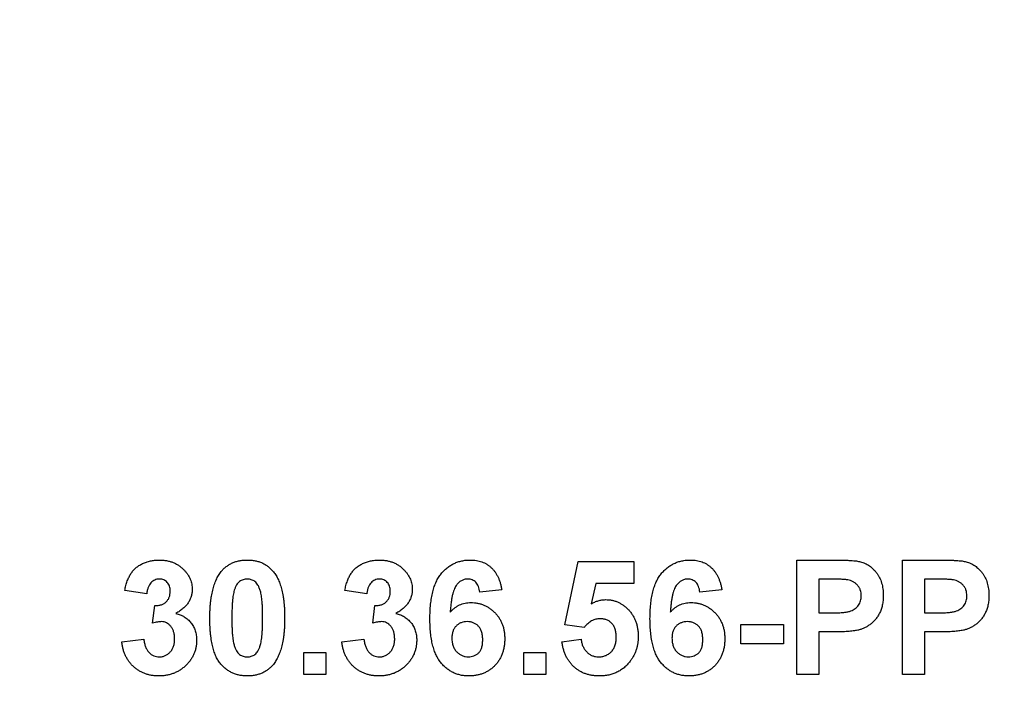
# Model space of a CAD drawing. Units: millimetres. Extents: x 4 to 468, y -53 to 291.
# Drawn here: x 80 to 85, y 224 to 227 of the extents above; entities that cross this region are included whole.
import ezdxf

# ---------------------------------------------------------------- set-up
doc = ezdxf.new("R2010")
doc.units = ezdxf.units.MM

msp = doc.modelspace()

# ---------------------------------------------------------------- linework, layer by layer
at = {"color": 7, "linetype": 'Continuous', "lineweight": 25}
for p, q in [((82.377615, 223.868264), (82.446845, 224.200235)), ((82.446845, 224.200235), (82.739153, 224.200235)), ((82.739153, 224.200235), (82.739153, 224.084851)), ((83.592999, 223.607928), (83.592999, 224.207928)), ((83.592999, 224.207928), (83.784946, 224.207928)), ((84.146845, 223.607928), (84.146845, 224.207928)), ((84.146845, 224.207928), (84.338792, 224.207928)), ((83.769442, 224.107928), (83.708384, 224.107928)), ((83.708384, 224.107928), (83.708384, 223.931005)), ((84.323288, 224.107928), (84.26223, 224.107928)), ((84.26223, 224.107928), (84.26223, 223.931005)), ((80.185307, 224.031005), (80.069922, 224.048312)), ((81.339153, 224.031005), (81.223768, 224.048312)), ((82.046845, 224.051317), (81.931461, 224.038697)), ((82.539393, 224.084851), (82.515836, 223.977759)), ((82.739153, 224.084851), (82.539393, 224.084851)), ((83.200692, 224.051317), (83.085307, 224.038697)), ((80.216076, 223.876317), (80.226893, 223.969466)), ((81.369922, 223.876317), (81.38074, 223.969466)), ((83.708384, 223.931005), (83.777615, 223.931005)), ((84.26223, 223.931005), (84.331461, 223.931005)), ((82.478336, 223.854081), (82.377615, 223.868264)), ((83.300692, 223.769466), (83.300692, 223.869466)), ((83.300692, 223.869466), (83.523768, 223.869466)), ((83.523768, 223.869466), (83.523768, 223.769466)), ((80.054538, 223.77836), (80.169922, 223.792543)), ((81.208384, 223.77836), (81.323768, 223.792543)), ((82.36223, 223.779562), (82.46223, 223.792543)), ((83.78735, 223.831005), (83.708384, 223.831005)), ((83.708384, 223.831005), (83.708384, 223.607928)), ((84.341196, 223.831005), (84.26223, 223.831005)), ((84.26223, 223.831005), (84.26223, 223.607928)), ((83.523768, 223.769466), (83.300692, 223.769466)), ((81.008384, 223.607928), (81.008384, 223.723312)), ((81.008384, 223.723312), (81.123768, 223.723312)), ((81.123768, 223.723312), (81.123768, 223.607928)), ((82.16223, 223.607928), (82.16223, 223.723312)), ((82.16223, 223.723312), (82.277615, 223.723312)), ((82.277615, 223.723312), (82.277615, 223.607928)), ((81.123768, 223.607928), (81.008384, 223.607928)), ((82.277615, 223.607928), (82.16223, 223.607928)), ((83.708384, 223.607928), (83.592999, 223.607928)), ((84.26223, 223.607928), (84.146845, 223.607928))]:
    msp.add_line(p, q, dxfattribs=at)
for radius in [30.717405, 30.147405, 30.117405, 30.087405, 30.047405, 30.017405, 29.987405]:
    msp.add_arc((81.639153, 229.428067), radius, 180.5, 359.5, dxfattribs=at)
for points, knots in [([(80.069922, 224.048312), (80.071825, 224.057122), (80.075467, 224.073985), (80.082908, 224.097611), (80.091639, 224.118468), (80.10184, 224.136789), (80.113923, 224.152896), (80.128269, 224.166877), (80.144664, 224.179137), (80.163076, 224.189411), (80.183095, 224.197645), (80.204401, 224.203739), (80.226938, 224.207232), (80.242346, 224.207692), (80.250211, 224.207928)], [0, 0, 0, 0, 0.101734029, 0.194741721, 0.279278892, 0.356666071, 0.43095604, 0.505819663, 0.582099894, 0.66150798, 0.743259477, 0.826038616, 0.911207822, 1, 1, 1, 1]), ([(80.250211, 224.207928), (80.25695, 224.207774), (80.270117, 224.207475), (80.289317, 224.204897), (80.307484, 224.200708), (80.324643, 224.194784), (80.340873, 224.187241), (80.355903, 224.17775), (80.370049, 224.166795), (80.378428, 224.15827), (80.382663, 224.153961)], [0, 0, 0, 0, 0.13712234, 0.26791236, 0.3935227, 0.51602378, 0.63677515, 0.75693024, 0.87716279, 1, 1, 1, 1]), ([(80.575451, 224.14699), (80.579623, 224.151868), (80.58786, 224.161497), (80.602101, 224.173902), (80.617467, 224.184516), (80.634175, 224.192984), (80.651937, 224.199857), (80.67102, 224.204431), (80.691222, 224.207416), (80.705127, 224.207755), (80.71223, 224.207928)], [0, 0, 0, 0, 0.12395841, 0.24469988, 0.36394128, 0.48415237, 0.60599939, 0.73130574, 0.86275782, 1, 1, 1, 1]), ([(80.71223, 224.207928), (80.719372, 224.207755), (80.733277, 224.20742), (80.753537, 224.204449), (80.772614, 224.199686), (80.790504, 224.192952), (80.807193, 224.184208), (80.822567, 224.173417), (80.836965, 224.160901), (80.845278, 224.151188), (80.84949, 224.146269)], [0, 0, 0, 0, 0.1373231, 0.26735233, 0.39296462, 0.51492044, 0.63419982, 0.75435243, 0.87557549, 1, 1, 1, 1]), ([(81.223768, 224.048312), (81.225671, 224.057122), (81.229313, 224.073985), (81.236754, 224.097611), (81.245485, 224.118468), (81.255686, 224.136789), (81.267769, 224.152896), (81.282115, 224.166877), (81.29851, 224.179137), (81.316922, 224.189411), (81.336942, 224.197645), (81.358247, 224.203739), (81.380784, 224.207232), (81.396192, 224.207692), (81.404057, 224.207928)], [0, 0, 0, 0, 0.101734029, 0.194741721, 0.279278892, 0.356666071, 0.43095604, 0.505819663, 0.582099894, 0.66150798, 0.743259477, 0.826038616, 0.911207822, 1, 1, 1, 1]), ([(81.404057, 224.207928), (81.410796, 224.207774), (81.423963, 224.207475), (81.443163, 224.204897), (81.46133, 224.200708), (81.478489, 224.194784), (81.494719, 224.187241), (81.50975, 224.17775), (81.523896, 224.166795), (81.532274, 224.15827), (81.536509, 224.153961)], [0, 0, 0, 0, 0.13712234, 0.26791236, 0.3935227, 0.51602378, 0.63677515, 0.75693024, 0.87716279, 1, 1, 1, 1]), ([(81.669922, 223.899875), (81.670102, 223.913021), (81.670448, 223.938423), (81.673238, 223.9751), (81.677668, 224.00897), (81.684122, 224.039956), (81.692378, 224.068122), (81.702386, 224.093526), (81.714399, 224.116074), (81.728366, 224.135695), (81.743733, 224.152751), (81.760245, 224.167473), (81.77784, 224.180003), (81.796515, 224.190311), (81.816426, 224.198125), (81.837382, 224.203767), (81.85942, 224.207394), (81.874515, 224.207748), (81.882182, 224.207928)], [0, 0, 0, 0, 0.09323119, 0.18014512, 0.26072002, 0.33534301, 0.40439372, 0.46866346, 0.52867105, 0.58512396, 0.63904643, 0.69117432, 0.74171432, 0.79194664, 0.84207518, 0.8930162, 0.94566581, 1, 1, 1, 1]), ([(81.882182, 224.207928), (81.887597, 224.20783), (81.898183, 224.20764), (81.913698, 224.205617), (81.9285, 224.202525), (81.942626, 224.198244), (81.955978, 224.192511), (81.968608, 224.185527), (81.980559, 224.177311), (81.991769, 224.167916), (82.002148, 224.157313), (82.01152, 224.145478), (82.019947, 224.132554), (82.027465, 224.118552), (82.033772, 224.103338), (82.039194, 224.087032), (82.043652, 224.069598), (82.045765, 224.057503), (82.046845, 224.051317)], [0, 0, 0, 0, 0.06475174, 0.12658137, 0.18683972, 0.24551408, 0.30284971, 0.3603454, 0.41791297, 0.47609188, 0.53506892, 0.59510382, 0.65639042, 0.71943432, 0.78495321, 0.85316077, 0.92488829, 1, 1, 1, 1]), ([(82.823768, 223.899875), (82.823948, 223.913021), (82.824294, 223.938423), (82.827084, 223.9751), (82.831514, 224.00897), (82.837969, 224.039956), (82.846224, 224.068122), (82.856232, 224.093526), (82.868245, 224.116074), (82.882212, 224.135695), (82.897579, 224.152751), (82.914092, 224.167473), (82.931686, 224.180003), (82.950362, 224.190311), (82.970272, 224.198125), (82.991229, 224.203767), (83.013266, 224.207394), (83.028362, 224.207748), (83.036028, 224.207928)], [0, 0, 0, 0, 0.09323119, 0.18014512, 0.26072002, 0.33534301, 0.40439372, 0.46866346, 0.52867105, 0.58512396, 0.63904643, 0.69117432, 0.74171432, 0.79194664, 0.84207518, 0.8930162, 0.94566581, 1, 1, 1, 1]), ([(83.036028, 224.207928), (83.041443, 224.20783), (83.052029, 224.20764), (83.067544, 224.205617), (83.082346, 224.202525), (83.096472, 224.198244), (83.109824, 224.192511), (83.122454, 224.185527), (83.134406, 224.177311), (83.145616, 224.167916), (83.155994, 224.157313), (83.165366, 224.145478), (83.173793, 224.132554), (83.181312, 224.118552), (83.187618, 224.103338), (83.19304, 224.087032), (83.197499, 224.069598), (83.199611, 224.057503), (83.200692, 224.051317)], [0, 0, 0, 0, 0.06475174, 0.12658137, 0.18683972, 0.24551408, 0.30284971, 0.3603454, 0.41791297, 0.47609188, 0.53506892, 0.59510382, 0.65639042, 0.71943432, 0.78495321, 0.85316077, 0.92488829, 1, 1, 1, 1]), ([(83.784946, 224.207928), (83.793641, 224.207918), (83.810269, 224.2079), (83.833989, 224.207395), (83.855345, 224.206681), (83.874306, 224.205792), (83.890938, 224.204464), (83.905167, 224.202927), (83.917082, 224.201274), (83.924099, 224.199563), (83.927254, 224.198793)], [0, 0, 0, 0, 0.18256069, 0.34916901, 0.49816191, 0.63125515, 0.74772065, 0.84842913, 0.93183518, 1, 1, 1, 1]), ([(84.338792, 224.207928), (84.347487, 224.207918), (84.364115, 224.2079), (84.387835, 224.207395), (84.409191, 224.206681), (84.428152, 224.205792), (84.444784, 224.204464), (84.459013, 224.202927), (84.470928, 224.201274), (84.477945, 224.199563), (84.4811, 224.198793)], [0, 0, 0, 0, 0.18256069, 0.34916901, 0.49816191, 0.63125515, 0.74772065, 0.84842913, 0.93183518, 1, 1, 1, 1]), ([(80.382663, 224.153961), (80.385933, 224.15029), (80.392394, 224.143038), (80.400781, 224.131412), (80.407801, 224.119332), (80.413756, 224.107049), (80.418184, 224.094279), (80.421485, 224.081222), (80.423446, 224.067763), (80.423661, 224.058655), (80.423768, 224.054081)], [0, 0, 0, 0, 0.13319783, 0.26307954, 0.3876611, 0.51150711, 0.63238561, 0.75325924, 0.87610165, 1, 1, 1, 1]), ([(81.536509, 224.153961), (81.53978, 224.15029), (81.54624, 224.143038), (81.554627, 224.131412), (81.561647, 224.119332), (81.567602, 224.107049), (81.57203, 224.094279), (81.575331, 224.081222), (81.577292, 224.067763), (81.577507, 224.058655), (81.577615, 224.054081)], [0, 0, 0, 0, 0.13319783, 0.26307954, 0.3876611, 0.51150711, 0.63238561, 0.75325924, 0.87610165, 1, 1, 1, 1]), ([(83.927254, 224.198793), (83.93145, 224.197597), (83.939778, 224.195222), (83.95171, 224.190159), (83.96321, 224.184292), (83.974134, 224.1773), (83.98452, 224.169306), (83.994397, 224.160376), (84.003819, 224.15047), (84.012656, 224.139607), (84.02075, 224.127842), (84.027744, 224.115157), (84.033605, 224.101609), (84.038597, 224.087297), (84.042281, 224.07207), (84.044859, 224.056033), (84.046653, 224.039178), (84.04678, 224.027644), (84.046845, 224.02175)], [0, 0, 0, 0, 0.05669661, 0.11252949, 0.16822604, 0.22445383, 0.28093935, 0.33849144, 0.39746019, 0.45857453, 0.52043069, 0.58293306, 0.64663156, 0.7122138, 0.77982421, 0.85006584, 0.92337698, 1, 1, 1, 1]), ([(84.4811, 224.198793), (84.485296, 224.197597), (84.493624, 224.195222), (84.505556, 224.190159), (84.517056, 224.184292), (84.52798, 224.1773), (84.538366, 224.169306), (84.548243, 224.160376), (84.557666, 224.15047), (84.566502, 224.139607), (84.574596, 224.127842), (84.581591, 224.115157), (84.587451, 224.101609), (84.592443, 224.087297), (84.596127, 224.07207), (84.598705, 224.056033), (84.6005, 224.039178), (84.600627, 224.027644), (84.600692, 224.02175)], [0, 0, 0, 0, 0.05669661, 0.11252949, 0.16822604, 0.22445383, 0.28093935, 0.33849144, 0.39746019, 0.45857453, 0.52043069, 0.58293306, 0.64663156, 0.7122138, 0.77982421, 0.85006584, 0.92337698, 1, 1, 1, 1]), ([(80.251172, 224.107928), (80.247013, 224.107722), (80.238838, 224.107318), (80.22714, 224.10332), (80.216347, 224.097135), (80.206824, 224.088278), (80.19857, 224.077261), (80.192173, 224.063826), (80.187669, 224.048181), (80.18612, 224.036922), (80.185307, 224.031005)], [0, 0, 0, 0, 0.11124453, 0.21866819, 0.32800577, 0.44290902, 0.565028, 0.69531921, 0.8398843, 1, 1, 1, 1]), ([(80.308384, 224.043985), (80.308215, 224.048609), (80.307892, 224.057473), (80.304991, 224.070087), (80.30004, 224.081224), (80.293115, 224.09069), (80.284619, 224.098376), (80.27469, 224.104056), (80.263317, 224.107368), (80.255321, 224.107737), (80.251172, 224.107928)], [0, 0, 0, 0, 0.1433711, 0.27490372, 0.39903714, 0.51918779, 0.63631365, 0.75216477, 0.87141085, 1, 1, 1, 1]), ([(80.516076, 223.905043), (80.516116, 223.911935), (80.516193, 223.925442), (80.516998, 223.945354), (80.517954, 223.964525), (80.519739, 223.982987), (80.521713, 224.000713), (80.524201, 224.017726), (80.527381, 224.033939), (80.530844, 224.049415), (80.534643, 224.064209), (80.539157, 224.078199), (80.543842, 224.091595), (80.549349, 224.104082), (80.555069, 224.115924), (80.561344, 224.126993), (80.568038, 224.13739), (80.573001, 224.143818), (80.575451, 224.14699)], [0, 0, 0, 0, 0.08152932, 0.15978699, 0.23574297, 0.3085642, 0.37917385, 0.44674157, 0.51190417, 0.57457299, 0.63435408, 0.69251613, 0.74843923, 0.80214926, 0.85387128, 0.90396043, 0.95260244, 1, 1, 1, 1]), ([(80.71223, 224.107928), (80.708571, 224.10776), (80.701334, 224.107428), (80.690815, 224.104971), (80.68088, 224.100915), (80.671483, 224.095253), (80.662829, 224.087376), (80.655499, 224.076816), (80.649169, 224.063856), (80.646001, 224.054169), (80.644321, 224.049033)], [0, 0, 0, 0, 0.11242396, 0.22238486, 0.33012241, 0.44124317, 0.55807498, 0.68694861, 0.8340327, 1, 1, 1, 1]), ([(80.792999, 223.903841), (80.793005, 223.912015), (80.793015, 223.927684), (80.792308, 223.950198), (80.791613, 223.970727), (80.790196, 223.98923), (80.788777, 224.00577), (80.786663, 224.020263), (80.784533, 224.03287), (80.780893, 224.046481), (80.775947, 224.060797), (80.769189, 224.075349), (80.76155, 224.086804), (80.75287, 224.095225), (80.743454, 224.100901), (80.733616, 224.104995), (80.723124, 224.107424), (80.715888, 224.107759), (80.71223, 224.107928)], [0, 0, 0, 0, 0.10069666, 0.19303382, 0.27751099, 0.35371986, 0.42164754, 0.48196035, 0.53414495, 0.57904131, 0.65537796, 0.72050766, 0.7762326, 0.82406139, 0.86816936, 0.91088547, 0.95494923, 1, 1, 1, 1]), ([(80.84949, 224.146269), (80.851898, 224.143136), (80.856814, 224.136742), (80.863435, 224.12641), (80.8698, 224.11545), (80.875356, 224.103598), (80.880676, 224.09106), (80.885606, 224.077807), (80.889887, 224.06373), (80.893915, 224.049009), (80.897197, 224.033414), (80.90023, 224.017113), (80.902745, 224.000032), (80.904728, 223.982227), (80.906499, 223.963723), (80.907469, 223.944433), (80.908264, 223.924401), (80.908343, 223.910773), (80.908384, 223.903841)], [0, 0, 0, 0, 0.04667261, 0.09525061, 0.14486233, 0.19630984, 0.249763, 0.30577477, 0.36326707, 0.42354841, 0.48603267, 0.55148718, 0.61943422, 0.68995097, 0.76314778, 0.83900383, 0.91810463, 1, 1, 1, 1]), ([(81.405018, 224.107928), (81.400859, 224.107722), (81.392684, 224.107318), (81.380986, 224.10332), (81.370193, 224.097135), (81.36067, 224.088278), (81.352416, 224.077261), (81.346019, 224.063826), (81.341515, 224.048181), (81.339967, 224.036922), (81.339153, 224.031005)], [0, 0, 0, 0, 0.11124453, 0.21866819, 0.32800577, 0.44290902, 0.565028, 0.69531921, 0.8398843, 1, 1, 1, 1]), ([(81.46223, 224.043985), (81.462061, 224.048609), (81.461738, 224.057473), (81.458837, 224.070087), (81.453886, 224.081224), (81.446961, 224.09069), (81.438466, 224.098376), (81.428536, 224.104056), (81.417163, 224.107368), (81.409167, 224.107737), (81.405018, 224.107928)], [0, 0, 0, 0, 0.1433711, 0.27490372, 0.39903714, 0.51918779, 0.63631365, 0.75216477, 0.87141085, 1, 1, 1, 1]), ([(81.867398, 224.107928), (81.864504, 224.107857), (81.858746, 224.107716), (81.850358, 224.105928), (81.842271, 224.103275), (81.834551, 224.099518), (81.827159, 224.09467), (81.820208, 224.088673), (81.813379, 224.081843), (81.807072, 224.073596), (81.801022, 224.063831), (81.795812, 224.051876), (81.791169, 224.037744), (81.787194, 224.021364), (81.783586, 224.002841), (81.780628, 223.982099), (81.778262, 223.95912), (81.777127, 223.943028), (81.776533, 223.93461)], [0, 0, 0, 0, 0.04015363, 0.0799037, 0.11864246, 0.15824013, 0.19885825, 0.24113706, 0.28563128, 0.33285696, 0.38509527, 0.44491247, 0.51358574, 0.59164537, 0.67900925, 0.77579052, 0.88272665, 1, 1, 1, 1]), ([(81.931461, 224.038697), (81.930688, 224.044254), (81.929233, 224.054712), (81.924924, 224.069144), (81.918926, 224.081286), (81.911226, 224.091153), (81.902056, 224.098747), (81.891606, 224.104143), (81.879884, 224.107346), (81.871666, 224.107729), (81.867398, 224.107928)], [0, 0, 0, 0, 0.16008955, 0.30125929, 0.42817181, 0.54469242, 0.65604142, 0.76556452, 0.87826935, 1, 1, 1, 1]), ([(83.021244, 224.107928), (83.018351, 224.107857), (83.012592, 224.107716), (83.004204, 224.105928), (82.996117, 224.103275), (82.988397, 224.099518), (82.981005, 224.09467), (82.974054, 224.088673), (82.967225, 224.081843), (82.960918, 224.073596), (82.954868, 224.063831), (82.949659, 224.051876), (82.945015, 224.037744), (82.94104, 224.021364), (82.937432, 224.002841), (82.934475, 223.982099), (82.932108, 223.95912), (82.930973, 223.943028), (82.930379, 223.93461)], [0, 0, 0, 0, 0.04015363, 0.0799037, 0.11864246, 0.15824013, 0.19885825, 0.24113706, 0.28563128, 0.33285696, 0.38509527, 0.44491247, 0.51358574, 0.59164537, 0.67900925, 0.77579052, 0.88272665, 1, 1, 1, 1]), ([(83.085307, 224.038697), (83.084534, 224.044254), (83.083079, 224.054712), (83.07877, 224.069144), (83.072772, 224.081286), (83.065073, 224.091153), (83.055902, 224.098747), (83.045452, 224.104143), (83.03373, 224.107346), (83.025512, 224.107729), (83.021244, 224.107928)], [0, 0, 0, 0, 0.16008955, 0.30125929, 0.42817181, 0.54469242, 0.65604142, 0.76556452, 0.87826935, 1, 1, 1, 1]), ([(83.860547, 224.103721), (83.858426, 224.10406), (83.853719, 224.104813), (83.845894, 224.105599), (83.836636, 224.106314), (83.825936, 224.1069), (83.813835, 224.107359), (83.800293, 224.107761), (83.785347, 224.107793), (83.77489, 224.107882), (83.769442, 224.107928)], [0, 0, 0, 0, 0.07057538, 0.15665545, 0.25834834, 0.37571904, 0.50880954, 0.65633234, 0.82092456, 1, 1, 1, 1]), ([(83.931461, 224.019947), (83.931272, 224.025383), (83.930905, 224.035922), (83.926866, 224.050933), (83.920633, 224.064554), (83.911721, 224.076364), (83.900957, 224.086295), (83.888858, 224.094558), (83.875166, 224.100341), (83.865476, 224.102581), (83.860547, 224.103721)], [0, 0, 0, 0, 0.13573807, 0.26317822, 0.38608814, 0.50862118, 0.63064854, 0.75134621, 0.87353001, 1, 1, 1, 1]), ([(84.414393, 224.103721), (84.412273, 224.10406), (84.407565, 224.104813), (84.39974, 224.105599), (84.390483, 224.106314), (84.379782, 224.1069), (84.367681, 224.107359), (84.35414, 224.107761), (84.339193, 224.107793), (84.328736, 224.107882), (84.323288, 224.107928)], [0, 0, 0, 0, 0.07057538, 0.15665545, 0.25834834, 0.37571904, 0.50880954, 0.65633234, 0.82092456, 1, 1, 1, 1]), ([(84.485307, 224.019947), (84.485118, 224.025383), (84.484752, 224.035922), (84.480712, 224.050933), (84.474479, 224.064554), (84.465568, 224.076364), (84.454803, 224.086295), (84.442704, 224.094558), (84.429012, 224.100341), (84.419322, 224.102581), (84.414393, 224.103721)], [0, 0, 0, 0, 0.13573807, 0.26317822, 0.38608814, 0.50862118, 0.63064854, 0.75134621, 0.87353001, 1, 1, 1, 1]), ([(80.226893, 223.969466), (80.2301, 223.969411), (80.236322, 223.969304), (80.245408, 223.970058), (80.253913, 223.971433), (80.261817, 223.973665), (80.269127, 223.976372), (80.275907, 223.979774), (80.281992, 223.984007), (80.289401, 223.990397), (80.29698, 223.999972), (80.303833, 224.013101), (80.307651, 224.028071), (80.308134, 224.038556), (80.308384, 224.043985)], [0, 0, 0, 0, 0.076395799, 0.148245683, 0.217008533, 0.281416184, 0.343671143, 0.40260773, 0.46167569, 0.519888336, 0.63532249, 0.750210253, 0.870654839, 1, 1, 1, 1]), ([(80.423768, 224.054081), (80.423533, 224.047648), (80.42307, 224.034968), (80.418819, 224.016521), (80.411987, 223.999083), (80.40254, 223.982588), (80.390223, 223.967187), (80.375061, 223.953021), (80.357499, 223.939547), (80.344299, 223.931937), (80.33747, 223.928)], [0, 0, 0, 0, 0.119696472, 0.235943758, 0.350562429, 0.467573879, 0.588679097, 0.716432135, 0.853314044, 1, 1, 1, 1]), ([(80.644321, 224.049033), (80.643272, 224.045158), (80.641018, 224.03683), (80.638459, 224.023252), (80.636349, 224.007841), (80.634568, 223.990603), (80.633118, 223.971528), (80.632225, 223.950603), (80.631608, 223.927843), (80.631511, 223.912055), (80.631461, 223.903841)], [0, 0, 0, 0, 0.082373315, 0.177042055, 0.283336784, 0.401576057, 0.532699389, 0.675937071, 0.831413022, 1, 1, 1, 1]), ([(81.38074, 223.969466), (81.383946, 223.969411), (81.390168, 223.969304), (81.399254, 223.970058), (81.407759, 223.971433), (81.415663, 223.973665), (81.422973, 223.976372), (81.429754, 223.979774), (81.435838, 223.984007), (81.443247, 223.990397), (81.450826, 223.999972), (81.457679, 224.013101), (81.461497, 224.028071), (81.46198, 224.038556), (81.46223, 224.043985)], [0, 0, 0, 0, 0.0763958, 0.14824568, 0.21700853, 0.28141618, 0.34367114, 0.40260773, 0.46167569, 0.51988834, 0.63532249, 0.75021025, 0.87065484, 1, 1, 1, 1]), ([(81.577615, 224.054081), (81.57738, 224.047648), (81.576916, 224.034968), (81.572666, 224.016521), (81.565833, 223.999083), (81.556386, 223.982588), (81.54407, 223.967187), (81.528907, 223.953021), (81.511345, 223.939547), (81.498145, 223.931937), (81.491317, 223.928)], [0, 0, 0, 0, 0.11969647, 0.23594376, 0.35056243, 0.46757388, 0.5886791, 0.71643213, 0.85331404, 1, 1, 1, 1]), ([(82.515836, 223.977759), (82.521839, 223.981223), (82.53353, 223.987968), (82.552194, 223.994912), (82.570954, 223.999368), (82.5836, 223.999948), (82.589874, 224.000235)], [0, 0, 0, 0, 0.265013, 0.51608808, 0.75991733, 1, 1, 1, 1]), ([(82.589874, 224.000235), (82.595772, 224.000077), (82.607424, 223.999763), (82.624512, 223.997191), (82.640902, 223.992951), (82.65665, 223.987051), (82.671644, 223.979317), (82.686012, 223.96997), (82.699548, 223.958847), (82.712396, 223.94627), (82.724112, 223.932354), (82.734231, 223.91718), (82.74297, 223.901125), (82.750085, 223.884012), (82.755442, 223.865817), (82.759454, 223.846697), (82.761702, 223.826531), (82.762052, 223.812781), (82.76223, 223.805764)], [0, 0, 0, 0, 0.06090062, 0.12030232, 0.17801514, 0.23550649, 0.29361998, 0.35192764, 0.41222777, 0.47426505, 0.5374226, 0.59974492, 0.66233048, 0.72596345, 0.79076972, 0.85796946, 0.92752341, 1, 1, 1, 1]), ([(83.777615, 223.931005), (83.783585, 223.931012), (83.795006, 223.931027), (83.811394, 223.931558), (83.826227, 223.932206), (83.839539, 223.933279), (83.851247, 223.934692), (83.861431, 223.936383), (83.870103, 223.938198), (83.87948, 223.941205), (83.889505, 223.94607), (83.900212, 223.953062), (83.909617, 223.961422), (83.917444, 223.971241), (83.923696, 223.98215), (83.928172, 223.994038), (83.931062, 224.006707), (83.931326, 224.015484), (83.931461, 224.019947)], [0, 0, 0, 0, 0.08823162, 0.16879819, 0.24231011, 0.30766373, 0.36612739, 0.41655369, 0.46022816, 0.49693161, 0.56182489, 0.62423374, 0.68545708, 0.74695472, 0.80901708, 0.8704919, 0.93414131, 1, 1, 1, 1]), ([(84.046845, 224.02175), (84.04666, 224.012799), (84.046304, 223.995567), (84.042315, 223.970863), (84.036232, 223.948298), (84.02734, 223.928089), (84.016499, 223.910156), (84.004558, 223.89399), (83.990923, 223.880077), (83.976192, 223.868194), (83.960623, 223.858469), (83.945026, 223.850179), (83.929191, 223.843805), (83.918395, 223.841028), (83.913071, 223.839658)], [0, 0, 0, 0, 0.10936552, 0.21053463, 0.30515698, 0.39445177, 0.47948354, 0.56100894, 0.63965702, 0.71701418, 0.7919039, 0.8637827, 0.93283587, 1, 1, 1, 1]), ([(84.331461, 223.931005), (84.337431, 223.931012), (84.348852, 223.931027), (84.36524, 223.931558), (84.380073, 223.932206), (84.393385, 223.933279), (84.405093, 223.934692), (84.415277, 223.936383), (84.423949, 223.938198), (84.433326, 223.941205), (84.443352, 223.94607), (84.454058, 223.953062), (84.463464, 223.961422), (84.47129, 223.971241), (84.477542, 223.98215), (84.482018, 223.994038), (84.484909, 224.006707), (84.485173, 224.015484), (84.485307, 224.019947)], [0, 0, 0, 0, 0.08823162, 0.16879819, 0.24231011, 0.30766373, 0.36612739, 0.41655369, 0.46022816, 0.49693161, 0.56182489, 0.62423374, 0.68545708, 0.74695472, 0.80901708, 0.8704919, 0.93414131, 1, 1, 1, 1]), ([(84.600692, 224.02175), (84.600506, 224.012799), (84.60015, 223.995567), (84.596161, 223.970863), (84.590078, 223.948298), (84.581186, 223.928089), (84.570346, 223.910156), (84.558404, 223.89399), (84.544769, 223.880077), (84.530038, 223.868194), (84.514469, 223.858469), (84.498873, 223.850179), (84.483037, 223.843805), (84.472241, 223.841028), (84.466917, 223.839658)], [0, 0, 0, 0, 0.10936552, 0.21053463, 0.30515698, 0.39445177, 0.47948354, 0.56100894, 0.63965702, 0.71701418, 0.7919039, 0.8637827, 0.93283587, 1, 1, 1, 1]), ([(81.776533, 223.93461), (81.780221, 223.938616), (81.787452, 223.94647), (81.799451, 223.95671), (81.812021, 223.965464), (81.8253, 223.972646), (81.83936, 223.977991), (81.853947, 223.982049), (81.869251, 223.984322), (81.879651, 223.984672), (81.884946, 223.984851)], [0, 0, 0, 0, 0.13221818, 0.25926594, 0.38242622, 0.50396318, 0.6251095, 0.7472262, 0.87129529, 1, 1, 1, 1]), ([(81.884946, 223.984851), (81.890923, 223.984679), (81.902724, 223.984339), (81.92011, 223.981955), (81.936793, 223.977668), (81.952849, 223.97187), (81.968356, 223.964568), (81.983019, 223.955325), (81.997067, 223.944548), (82.010307, 223.932235), (82.022471, 223.91868), (82.033211, 223.904039), (82.04205, 223.888268), (82.049606, 223.87172), (82.055228, 223.854068), (82.059309, 223.835566), (82.061745, 223.816045), (82.062066, 223.802726), (82.06223, 223.795908)], [0, 0, 0, 0, 0.061959384, 0.122347779, 0.181484637, 0.240217487, 0.299114616, 0.35881914, 0.419550844, 0.482449898, 0.545990308, 0.608137375, 0.670271947, 0.73311337, 0.796428001, 0.861936469, 0.929326131, 1, 1, 1, 1]), ([(82.930379, 223.93461), (82.934067, 223.938616), (82.941298, 223.94647), (82.953297, 223.95671), (82.965867, 223.965464), (82.979146, 223.972646), (82.993207, 223.977991), (83.007793, 223.982049), (83.023097, 223.984322), (83.033497, 223.984672), (83.038792, 223.984851)], [0, 0, 0, 0, 0.13221818, 0.25926594, 0.38242622, 0.50396318, 0.6251095, 0.7472262, 0.87129529, 1, 1, 1, 1]), ([(83.038792, 223.984851), (83.044769, 223.984679), (83.05657, 223.984339), (83.073956, 223.981955), (83.090639, 223.977668), (83.106695, 223.97187), (83.122202, 223.964568), (83.136865, 223.955325), (83.150913, 223.944548), (83.164153, 223.932235), (83.176318, 223.91868), (83.187058, 223.904039), (83.195896, 223.888268), (83.203452, 223.87172), (83.209074, 223.854068), (83.213155, 223.835566), (83.215591, 223.816045), (83.215912, 223.802726), (83.216076, 223.795908)], [0, 0, 0, 0, 0.06195938, 0.12234778, 0.18148464, 0.24021749, 0.29911462, 0.35881914, 0.41955084, 0.4824499, 0.54599031, 0.60813738, 0.67027195, 0.73311337, 0.796428, 0.86193647, 0.92932613, 1, 1, 1, 1]), ([(80.33747, 223.928), (80.341533, 223.92702), (80.349551, 223.925088), (80.361134, 223.921148), (80.371982, 223.916094), (80.38236, 223.910542), (80.39201, 223.903957), (80.40112, 223.896661), (80.409341, 223.888232), (80.417219, 223.879327), (80.424106, 223.869554), (80.430328, 223.859384), (80.435326, 223.848569), (80.4396, 223.837387), (80.442786, 223.825657), (80.44528, 223.813468), (80.44653, 223.800742), (80.446739, 223.792104), (80.446845, 223.787735)], [0, 0, 0, 0, 0.06483637, 0.12794492, 0.18942802, 0.25035545, 0.31035927, 0.37045962, 0.43112323, 0.49282282, 0.55475686, 0.61638123, 0.67756187, 0.73933658, 0.80193167, 0.86594016, 0.9321917, 1, 1, 1, 1]), ([(80.71223, 223.600235), (80.705047, 223.600442), (80.69097, 223.600847), (80.670418, 223.604058), (80.650882, 223.609202), (80.632433, 223.616546), (80.615097, 223.626063), (80.598738, 223.637472), (80.583713, 223.651288), (80.57195, 223.66415), (80.563344, 223.675773), (80.557274, 223.68541), (80.551408, 223.695723), (80.546345, 223.707032), (80.54135, 223.719005), (80.536926, 223.731899), (80.533023, 223.745603), (80.529358, 223.760054), (80.526302, 223.775353), (80.523491, 223.791453), (80.521276, 223.808423), (80.519312, 223.82617), (80.51793, 223.844734), (80.516807, 223.864086), (80.516243, 223.884286), (80.516133, 223.898032), (80.516076, 223.905043)], [0, 0, 0, 0, 0.05240909, 0.10269832, 0.15142797, 0.19959282, 0.24722478, 0.29549603, 0.34477012, 0.39591333, 0.42246553, 0.45020836, 0.47900827, 0.50896943, 0.54057367, 0.57368033, 0.60838467, 0.64455488, 0.68246233, 0.72221946, 0.76382317, 0.80735332, 0.85252232, 0.89967525, 0.94882337, 1, 1, 1, 1]), ([(80.631461, 223.903841), (80.631529, 223.895668), (80.63166, 223.880002), (80.632033, 223.857516), (80.633091, 223.837048), (80.63415, 223.818515), (80.635914, 223.801977), (80.637688, 223.787388), (80.640133, 223.774848), (80.643469, 223.761209), (80.648514, 223.746933), (80.655437, 223.732531), (80.66286, 223.720967), (80.671603, 223.712688), (80.681065, 223.707133), (80.69088, 223.703052), (80.701389, 223.700762), (80.708574, 223.700413), (80.71223, 223.700235)], [0, 0, 0, 0, 0.10083462, 0.19328305, 0.27740085, 0.35367774, 0.42223622, 0.4825627, 0.53490799, 0.57974182, 0.65571384, 0.72114546, 0.77666602, 0.82421818, 0.86812704, 0.91135745, 0.95488914, 1, 1, 1, 1]), ([(80.780139, 223.75913), (80.781186, 223.763005), (80.783427, 223.771296), (80.786004, 223.78479), (80.78812, 223.80012), (80.789884, 223.81728), (80.791349, 223.836314), (80.792234, 223.8572), (80.792852, 223.879919), (80.792949, 223.895668), (80.792999, 223.903841)], [0, 0, 0, 0, 0.08264303, 0.17681205, 0.28263789, 0.40126431, 0.5319943, 0.67570099, 0.83168601, 1, 1, 1, 1]), ([(80.908384, 223.903841), (80.908344, 223.896909), (80.908266, 223.883322), (80.907466, 223.863329), (80.906498, 223.84408), (80.904732, 223.825575), (80.90273, 223.807773), (80.900287, 223.790712), (80.897026, 223.774485), (80.893795, 223.758915), (80.889791, 223.744131), (80.885318, 223.73008), (80.880586, 223.716662), (80.875142, 223.704108), (80.869387, 223.692241), (80.863117, 223.681169), (80.856422, 223.670773), (80.851458, 223.664345), (80.849009, 223.661173)], [0, 0, 0, 0, 0.0817742, 0.1602856, 0.23602941, 0.30911792, 0.37953033, 0.44737683, 0.51235741, 0.57474922, 0.63494136, 0.69294094, 0.74870782, 0.80270194, 0.85427947, 0.90422871, 0.95273484, 1, 1, 1, 1]), ([(81.491317, 223.928), (81.49538, 223.92702), (81.503398, 223.925088), (81.514981, 223.921148), (81.525828, 223.916094), (81.536206, 223.910542), (81.545856, 223.903957), (81.554966, 223.896661), (81.563188, 223.888232), (81.571065, 223.879327), (81.577952, 223.869554), (81.584174, 223.859384), (81.589172, 223.848569), (81.593447, 223.837387), (81.596632, 223.825657), (81.599126, 223.813468), (81.600376, 223.800742), (81.600586, 223.792104), (81.600692, 223.787735)], [0, 0, 0, 0, 0.06483637, 0.12794492, 0.18942802, 0.25035545, 0.31035927, 0.37045962, 0.43112323, 0.49282282, 0.55475686, 0.61638123, 0.67756187, 0.73933658, 0.80193167, 0.86594016, 0.9321917, 1, 1, 1, 1]), ([(81.873528, 223.600235), (81.866265, 223.600439), (81.851984, 223.600838), (81.831078, 223.604126), (81.811202, 223.609689), (81.792359, 223.617458), (81.774393, 223.62723), (81.757469, 223.639368), (81.741634, 223.653758), (81.726676, 223.670203), (81.713066, 223.689199), (81.701475, 223.711154), (81.691644, 223.735827), (81.683641, 223.763283), (81.677463, 223.793519), (81.673152, 223.826538), (81.670289, 223.862284), (81.670047, 223.887048), (81.669922, 223.899875)], [0, 0, 0, 0, 0.05325947, 0.10471759, 0.15477528, 0.20433008, 0.25391362, 0.30447605, 0.35670634, 0.41059695, 0.4672747, 0.52762561, 0.59224091, 0.6617987, 0.737131, 0.81838721, 0.90593331, 1, 1, 1, 1]), ([(82.56235, 223.900235), (82.558494, 223.900097), (82.550801, 223.899821), (82.539445, 223.897579), (82.528391, 223.893929), (82.517652, 223.888848), (82.507256, 223.882295), (82.497247, 223.874249), (82.487454, 223.864848), (82.481438, 223.857745), (82.478336, 223.854081)], [0, 0, 0, 0, 0.11646089, 0.23234129, 0.34835446, 0.46750941, 0.59046088, 0.71885407, 0.85500534, 1, 1, 1, 1]), ([(82.646845, 223.80324), (82.646783, 223.80717), (82.646662, 223.814764), (82.645544, 223.825766), (82.643827, 223.836049), (82.641096, 223.845535), (82.637977, 223.854402), (82.633771, 223.862335), (82.629157, 223.869679), (82.623533, 223.876038), (82.617404, 223.881657), (82.610878, 223.886663), (82.60388, 223.89084), (82.59648, 223.894425), (82.58855, 223.897037), (82.580154, 223.898774), (82.571405, 223.900078), (82.5654, 223.900182), (82.56235, 223.900235)], [0, 0, 0, 0, 0.08076352, 0.15608881, 0.22718787, 0.29473889, 0.35885252, 0.4200087, 0.4789559, 0.53676402, 0.59389324, 0.64974322, 0.70554457, 0.76118153, 0.81848863, 0.87665365, 0.93734764, 1, 1, 1, 1]), ([(83.027374, 223.600235), (83.020111, 223.600439), (83.00583, 223.600838), (82.984924, 223.604126), (82.965048, 223.609689), (82.946205, 223.617458), (82.928239, 223.62723), (82.911315, 223.639368), (82.89548, 223.653758), (82.880523, 223.670203), (82.866912, 223.689199), (82.855321, 223.711154), (82.845491, 223.735827), (82.837487, 223.763283), (82.831309, 223.793519), (82.826999, 223.826538), (82.824135, 223.862284), (82.823894, 223.887048), (82.823768, 223.899875)], [0, 0, 0, 0, 0.05325947, 0.10471759, 0.15477528, 0.20433008, 0.25391362, 0.30447605, 0.35670634, 0.41059695, 0.4672747, 0.52762561, 0.59224091, 0.6617987, 0.737131, 0.81838721, 0.90593331, 1, 1, 1, 1]), ([(80.261869, 223.884851), (80.258537, 223.884765), (80.251474, 223.884585), (80.240487, 223.882707), (80.228505, 223.880115), (80.220347, 223.877622), (80.216076, 223.876317)], [0, 0, 0, 0, 0.21363138, 0.45287598, 0.71360259, 1, 1, 1, 1]), ([(80.331461, 223.795307), (80.331211, 223.801856), (80.330733, 223.814348), (80.327046, 223.832071), (80.320652, 223.84765), (80.311694, 223.860806), (80.301049, 223.871389), (80.289124, 223.879344), (80.275807, 223.883914), (80.26655, 223.884536), (80.261869, 223.884851)], [0, 0, 0, 0, 0.155189108, 0.296040149, 0.42676375, 0.551911856, 0.670803724, 0.780674589, 0.889119493, 1, 1, 1, 1]), ([(81.415716, 223.884851), (81.412383, 223.884765), (81.40532, 223.884585), (81.394333, 223.882707), (81.382351, 223.880115), (81.374193, 223.877622), (81.369922, 223.876317)], [0, 0, 0, 0, 0.21363138, 0.45287598, 0.71360259, 1, 1, 1, 1]), ([(81.485307, 223.795307), (81.485057, 223.801856), (81.48458, 223.814348), (81.480893, 223.832071), (81.474499, 223.84765), (81.46554, 223.860806), (81.454895, 223.871389), (81.442971, 223.879344), (81.429654, 223.883914), (81.420396, 223.884536), (81.415716, 223.884851)], [0, 0, 0, 0, 0.155189108, 0.296040149, 0.42676375, 0.551911856, 0.670803724, 0.780674589, 0.889119493, 1, 1, 1, 1]), ([(81.865475, 223.884851), (81.860037, 223.884629), (81.849474, 223.884199), (81.834295, 223.879878), (81.820406, 223.873004), (81.810176, 223.864927), (81.802965, 223.857315), (81.798243, 223.850834), (81.794132, 223.843778), (81.790885, 223.835965), (81.788383, 223.82754), (81.786587, 223.818447), (81.785501, 223.808715), (81.785373, 223.802001), (81.785307, 223.798553)], [0, 0, 0, 0, 0.12241952, 0.2377579, 0.35295454, 0.47011641, 0.5295831, 0.58905666, 0.65060247, 0.71338352, 0.77943633, 0.84856495, 0.92222456, 1, 1, 1, 1]), ([(81.946845, 223.790019), (81.946781, 223.793988), (81.946657, 223.801661), (81.945568, 223.812751), (81.943787, 223.823004), (81.941296, 223.832491), (81.937925, 223.841086), (81.933949, 223.848962), (81.92912, 223.855905), (81.921945, 223.864072), (81.911512, 223.872301), (81.897571, 223.879796), (81.881944, 223.884045), (81.871069, 223.884577), (81.865475, 223.884851)], [0, 0, 0, 0, 0.08403205, 0.16245921, 0.23568914, 0.3042223, 0.36976508, 0.43085715, 0.49063308, 0.54833806, 0.66056695, 0.76986494, 0.88163108, 1, 1, 1, 1]), ([(83.019321, 223.884851), (83.013883, 223.884629), (83.003321, 223.884199), (82.988141, 223.879878), (82.974252, 223.873004), (82.964022, 223.864927), (82.956811, 223.857315), (82.952089, 223.850834), (82.947978, 223.843778), (82.944732, 223.835965), (82.942229, 223.82754), (82.940434, 223.818447), (82.939347, 223.808715), (82.939219, 223.802001), (82.939153, 223.798553)], [0, 0, 0, 0, 0.12241952, 0.2377579, 0.35295454, 0.47011641, 0.5295831, 0.58905666, 0.65060247, 0.71338352, 0.77943633, 0.84856495, 0.92222456, 1, 1, 1, 1]), ([(83.100692, 223.790019), (83.100627, 223.793988), (83.100503, 223.801661), (83.099414, 223.812751), (83.097633, 223.823004), (83.095142, 223.832491), (83.091772, 223.841086), (83.087795, 223.848962), (83.082967, 223.855905), (83.075791, 223.864072), (83.065358, 223.872301), (83.051417, 223.879796), (83.03579, 223.884045), (83.024915, 223.884577), (83.019321, 223.884851)], [0, 0, 0, 0, 0.08403205, 0.16245921, 0.23568914, 0.3042223, 0.36976508, 0.43085715, 0.49063308, 0.54833806, 0.66056695, 0.76986494, 0.88163108, 1, 1, 1, 1]), ([(83.913071, 223.839658), (83.909272, 223.838936), (83.901263, 223.837412), (83.888561, 223.835893), (83.874677, 223.834212), (83.859554, 223.833116), (83.843211, 223.832089), (83.825652, 223.831604), (83.806905, 223.83102), (83.794001, 223.83101), (83.78735, 223.831005)], [0, 0, 0, 0, 0.091919243, 0.193754798, 0.303983189, 0.424368182, 0.55412414, 0.693262124, 0.841891837, 1, 1, 1, 1]), ([(84.466917, 223.839658), (84.463118, 223.838936), (84.455109, 223.837412), (84.442407, 223.835893), (84.428523, 223.834212), (84.4134, 223.833116), (84.397057, 223.832089), (84.379499, 223.831604), (84.360751, 223.83102), (84.347848, 223.83101), (84.341196, 223.831005)], [0, 0, 0, 0, 0.091919243, 0.193754798, 0.303983189, 0.424368182, 0.55412414, 0.693262124, 0.841891837, 1, 1, 1, 1]), ([(80.169922, 223.792543), (80.170919, 223.785448), (80.17281, 223.771981), (80.178708, 223.753342), (80.186407, 223.737121), (80.1966, 223.72383), (80.208385, 223.71326), (80.221528, 223.705718), (80.23591, 223.700962), (80.245927, 223.700481), (80.251052, 223.700235)], [0, 0, 0, 0, 0.15828987, 0.30045647, 0.43090528, 0.55361349, 0.66854536, 0.77895299, 0.88690198, 1, 1, 1, 1]), ([(80.446845, 223.787735), (80.446711, 223.781354), (80.446445, 223.768769), (80.443529, 223.750299), (80.439097, 223.732548), (80.432991, 223.715445), (80.424824, 223.699198), (80.415058, 223.68358), (80.403427, 223.668746), (80.390165, 223.654809), (80.375673, 223.642053), (80.360101, 223.630848), (80.343681, 223.621365), (80.326318, 223.61361), (80.308162, 223.607577), (80.289059, 223.60343), (80.269162, 223.600663), (80.255549, 223.600379), (80.248648, 223.600235)], [0, 0, 0, 0, 0.06290751, 0.12406207, 0.18397783, 0.24324338, 0.30281395, 0.36302104, 0.42469329, 0.4884396, 0.55258051, 0.61488662, 0.6773955, 0.73932056, 0.80219205, 0.86577149, 0.93195868, 1, 1, 1, 1]), ([(80.251052, 223.700235), (80.253821, 223.700295), (80.259306, 223.700413), (80.267368, 223.701648), (80.275115, 223.70368), (80.282469, 223.706602), (80.289467, 223.710234), (80.2962, 223.714559), (80.302385, 223.71996), (80.308424, 223.72587), (80.313782, 223.732597), (80.318503, 223.739896), (80.322646, 223.747694), (80.325858, 223.756192), (80.328372, 223.765207), (80.330169, 223.774776), (80.331263, 223.784865), (80.331394, 223.791779), (80.331461, 223.795307)], [0, 0, 0, 0, 0.05948505, 0.1178306, 0.17486455, 0.23132331, 0.28756485, 0.34418106, 0.40284992, 0.46375222, 0.52562727, 0.58726208, 0.65044216, 0.71506176, 0.78214281, 0.85140026, 0.92416258, 1, 1, 1, 1]), ([(81.323768, 223.792543), (81.324765, 223.785448), (81.326656, 223.771981), (81.332554, 223.753342), (81.340253, 223.737121), (81.350446, 223.72383), (81.362231, 223.71326), (81.375374, 223.705718), (81.389756, 223.700962), (81.399773, 223.700481), (81.404898, 223.700235)], [0, 0, 0, 0, 0.15828987, 0.30045647, 0.43090528, 0.55361349, 0.66854536, 0.77895299, 0.88690198, 1, 1, 1, 1]), ([(81.600692, 223.787735), (81.600557, 223.781354), (81.600291, 223.768769), (81.597375, 223.750299), (81.592943, 223.732548), (81.586837, 223.715445), (81.57867, 223.699198), (81.568904, 223.68358), (81.557274, 223.668746), (81.544011, 223.654809), (81.529519, 223.642053), (81.513948, 223.630848), (81.497527, 223.621365), (81.480164, 223.61361), (81.462009, 223.607577), (81.442905, 223.60343), (81.423008, 223.600663), (81.409395, 223.600379), (81.402494, 223.600235)], [0, 0, 0, 0, 0.06290751, 0.12406207, 0.18397783, 0.24324338, 0.30281395, 0.36302104, 0.42469329, 0.4884396, 0.55258051, 0.61488662, 0.6773955, 0.73932056, 0.80219205, 0.86577149, 0.93195868, 1, 1, 1, 1]), ([(81.404898, 223.700235), (81.407667, 223.700295), (81.413152, 223.700413), (81.421214, 223.701648), (81.428961, 223.70368), (81.436316, 223.706602), (81.443313, 223.710234), (81.450046, 223.714559), (81.456231, 223.71996), (81.46227, 223.72587), (81.467628, 223.732597), (81.472349, 223.739896), (81.476492, 223.747694), (81.479704, 223.756192), (81.482218, 223.765207), (81.484015, 223.774776), (81.485109, 223.784865), (81.48524, 223.791779), (81.485307, 223.795307)], [0, 0, 0, 0, 0.05948505, 0.1178306, 0.17486455, 0.23132331, 0.28756485, 0.34418106, 0.40284992, 0.46375222, 0.52562727, 0.58726208, 0.65044216, 0.71506176, 0.78214281, 0.85140026, 0.92416258, 1, 1, 1, 1]), ([(81.785307, 223.798553), (81.785351, 223.794742), (81.785436, 223.787296), (81.78684, 223.776491), (81.788858, 223.766362), (81.791575, 223.756852), (81.795342, 223.748106), (81.799812, 223.739947), (81.805098, 223.732449), (81.813209, 223.723653), (81.824417, 223.714414), (81.839127, 223.706187), (81.854887, 223.701072), (81.865758, 223.700516), (81.871244, 223.700235)], [0, 0, 0, 0, 0.07818058, 0.15276037, 0.22325479, 0.29014431, 0.35537983, 0.41833531, 0.48087025, 0.54317214, 0.66355047, 0.77731747, 0.88762419, 1, 1, 1, 1]), ([(81.871244, 223.700235), (81.876441, 223.700469), (81.886557, 223.700923), (81.901002, 223.705072), (81.914123, 223.711615), (81.923742, 223.719298), (81.930448, 223.72677), (81.934955, 223.733322), (81.938624, 223.740797), (81.941623, 223.749072), (81.944039, 223.758113), (81.945689, 223.768012), (81.946624, 223.778743), (81.94677, 223.786171), (81.946845, 223.790019)], [0, 0, 0, 0, 0.11663986, 0.22702683, 0.33500523, 0.44461004, 0.50139631, 0.56037016, 0.62281992, 0.68809124, 0.75802109, 0.83296513, 0.91346989, 1, 1, 1, 1]), ([(82.06223, 223.795908), (82.062063, 223.788691), (82.061739, 223.774615), (82.059348, 223.754), (82.055125, 223.734542), (82.049355, 223.716085), (82.041892, 223.698774), (82.032851, 223.682468), (82.021926, 223.667445), (82.009613, 223.653502), (81.995887, 223.64106), (81.981259, 223.630043), (81.965566, 223.620884), (81.949042, 223.613176), (81.9314, 223.607519), (81.912954, 223.603276), (81.893553, 223.600689), (81.880307, 223.600389), (81.873528, 223.600235)], [0, 0, 0, 0, 0.07080464, 0.13808601, 0.20323121, 0.26588485, 0.32750915, 0.38786816, 0.44841119, 0.50938649, 0.57004043, 0.62986466, 0.68871511, 0.74798542, 0.80839433, 0.87008628, 0.93351557, 1, 1, 1, 1]), ([(82.46223, 223.792543), (82.463336, 223.785761), (82.465467, 223.772702), (82.47208, 223.75447), (82.481289, 223.738409), (82.493125, 223.724885), (82.506596, 223.713885), (82.521478, 223.706044), (82.537321, 223.701107), (82.548293, 223.700527), (82.553817, 223.700235)], [0, 0, 0, 0, 0.14435608, 0.27798142, 0.40567624, 0.53179133, 0.65412077, 0.76953384, 0.88396954, 1, 1, 1, 1]), ([(82.553817, 223.700235), (82.557026, 223.700292), (82.563308, 223.700402), (82.572565, 223.701655), (82.581408, 223.70369), (82.589921, 223.706453), (82.598015, 223.710086), (82.605697, 223.714532), (82.612996, 223.719797), (82.619949, 223.72575), (82.626373, 223.732547), (82.631742, 223.740371), (82.636499, 223.748823), (82.640373, 223.75813), (82.643166, 223.768327), (82.645389, 223.779239), (82.646521, 223.790997), (82.646735, 223.799072), (82.646845, 223.80324)], [0, 0, 0, 0, 0.061329255, 0.12005296, 0.178219364, 0.234665273, 0.290902856, 0.347535605, 0.40408539, 0.462749101, 0.522375309, 0.582310755, 0.643697399, 0.707576482, 0.774501999, 0.845565728, 0.920269061, 1, 1, 1, 1]), ([(82.76223, 223.805764), (82.762069, 223.799871), (82.76175, 223.788174), (82.759881, 223.770865), (82.756392, 223.754065), (82.751948, 223.737681), (82.745806, 223.721849), (82.738517, 223.706467), (82.729804, 223.691561), (82.723082, 223.682156), (82.719682, 223.677399)], [0, 0, 0, 0, 0.12844062, 0.25492896, 0.37871613, 0.5019943, 0.62440698, 0.74819415, 0.87262, 1, 1, 1, 1]), ([(82.939153, 223.798553), (82.939197, 223.794742), (82.939282, 223.787296), (82.940686, 223.776491), (82.942704, 223.766362), (82.945422, 223.756852), (82.949189, 223.748106), (82.953658, 223.739947), (82.958944, 223.732449), (82.967055, 223.723653), (82.978264, 223.714414), (82.992973, 223.706187), (83.008733, 223.701072), (83.019605, 223.700516), (83.025091, 223.700235)], [0, 0, 0, 0, 0.07818058, 0.15276037, 0.22325479, 0.29014431, 0.35537983, 0.41833531, 0.48087025, 0.54317214, 0.66355047, 0.77731747, 0.88762419, 1, 1, 1, 1]), ([(83.025091, 223.700235), (83.030288, 223.700469), (83.040403, 223.700923), (83.054848, 223.705072), (83.067969, 223.711615), (83.077588, 223.719298), (83.084295, 223.72677), (83.088802, 223.733322), (83.09247, 223.740797), (83.095469, 223.749072), (83.097885, 223.758113), (83.099535, 223.768012), (83.10047, 223.778743), (83.100616, 223.786171), (83.100692, 223.790019)], [0, 0, 0, 0, 0.11663986, 0.22702683, 0.33500523, 0.44461004, 0.50139631, 0.56037016, 0.62281992, 0.68809124, 0.75802109, 0.83296513, 0.91346989, 1, 1, 1, 1]), ([(83.216076, 223.795908), (83.21591, 223.788691), (83.215585, 223.774615), (83.213194, 223.754), (83.208971, 223.734542), (83.203201, 223.716085), (83.195738, 223.698774), (83.186697, 223.682468), (83.175772, 223.667445), (83.16346, 223.653502), (83.149733, 223.64106), (83.135105, 223.630043), (83.119413, 223.620884), (83.102888, 223.613176), (83.085247, 223.607519), (83.0668, 223.603276), (83.047399, 223.600689), (83.034153, 223.600389), (83.027374, 223.600235)], [0, 0, 0, 0, 0.07080464, 0.13808601, 0.20323121, 0.26588485, 0.32750915, 0.38786816, 0.44841119, 0.50938649, 0.57004043, 0.62986466, 0.68871511, 0.74798542, 0.80839433, 0.87008628, 0.93351557, 1, 1, 1, 1]), ([(80.248648, 223.600235), (80.242109, 223.600345), (80.229264, 223.60056), (80.210461, 223.603111), (80.192451, 223.606864), (80.175341, 223.612354), (80.15898, 223.619117), (80.143678, 223.627834), (80.129042, 223.637742), (80.115548, 223.649348), (80.103002, 223.661998), (80.091981, 223.675909), (80.082161, 223.690638), (80.073714, 223.706315), (80.066712, 223.72298), (80.06126, 223.740591), (80.056912, 223.759094), (80.05534, 223.77185), (80.054538, 223.77836)], [0, 0, 0, 0, 0.06734551, 0.13228245, 0.19520479, 0.25670773, 0.31721165, 0.37728578, 0.43786854, 0.49908811, 0.56040089, 0.62120694, 0.68166999, 0.74263144, 0.80443715, 0.86763928, 0.93244219, 1, 1, 1, 1]), ([(80.71223, 223.700235), (80.715931, 223.700394), (80.723173, 223.700706), (80.733706, 223.703246), (80.743655, 223.70718), (80.752989, 223.712957), (80.761635, 223.720779), (80.768959, 223.73135), (80.775291, 223.744306), (80.778459, 223.753994), (80.780139, 223.75913)], [0, 0, 0, 0, 0.11363849, 0.22238618, 0.33125238, 0.44131037, 0.55812813, 0.68698627, 0.83405266, 1, 1, 1, 1]), ([(81.402494, 223.600235), (81.395955, 223.600345), (81.38311, 223.60056), (81.364307, 223.603111), (81.346297, 223.606864), (81.329187, 223.612354), (81.312826, 223.619117), (81.297524, 223.627834), (81.282888, 223.637742), (81.269394, 223.649348), (81.256848, 223.661998), (81.245828, 223.675909), (81.236007, 223.690638), (81.22756, 223.706315), (81.220558, 223.72298), (81.215106, 223.740591), (81.210758, 223.759094), (81.209186, 223.77185), (81.208384, 223.77836)], [0, 0, 0, 0, 0.067345513, 0.132282446, 0.195204791, 0.256707734, 0.317211654, 0.37728578, 0.43786854, 0.499088109, 0.560400892, 0.621206943, 0.681669995, 0.742631444, 0.804437152, 0.867639282, 0.932442191, 1, 1, 1, 1]), ([(82.558624, 223.600235), (82.551887, 223.600357), (82.538731, 223.600595), (82.519465, 223.602945), (82.501207, 223.606762), (82.483842, 223.61206), (82.467474, 223.618941), (82.451974, 223.627248), (82.437472, 223.637166), (82.424035, 223.648619), (82.411697, 223.661279), (82.400691, 223.67513), (82.390899, 223.689943), (82.382507, 223.705865), (82.375355, 223.722786), (82.369661, 223.740793), (82.364972, 223.759765), (82.363154, 223.77289), (82.36223, 223.779562)], [0, 0, 0, 0, 0.06868201, 0.13410537, 0.19756793, 0.25869526, 0.31894243, 0.37835259, 0.43773325, 0.4977361, 0.55812164, 0.61771695, 0.67788788, 0.73893187, 0.80100222, 0.86495866, 0.93135202, 1, 1, 1, 1]), ([(80.849009, 223.661173), (80.844836, 223.656295), (80.836599, 223.646667), (80.822362, 223.634255), (80.807012, 223.623687), (80.790353, 223.615117), (80.77255, 223.608337), (80.753442, 223.603725), (80.733237, 223.600749), (80.719332, 223.600409), (80.71223, 223.600235)], [0, 0, 0, 0, 0.12395396, 0.2446911, 0.36392821, 0.48344676, 0.60601354, 0.73131539, 0.86276274, 1, 1, 1, 1]), ([(82.719682, 223.677399), (82.714725, 223.671273), (82.704968, 223.659216), (82.688267, 223.643365), (82.670102, 223.630052), (82.650523, 223.619119), (82.62955, 223.61054), (82.60709, 223.604575), (82.583306, 223.600885), (82.566971, 223.600455), (82.558624, 223.600235)], [0, 0, 0, 0, 0.12726521, 0.25047274, 0.37091837, 0.49035197, 0.61203916, 0.73612833, 0.86516034, 1, 1, 1, 1])]:
    msp.add_open_spline(points, degree=3, knots=knots, dxfattribs=at)

doc.saveas('drawing.dxf')
